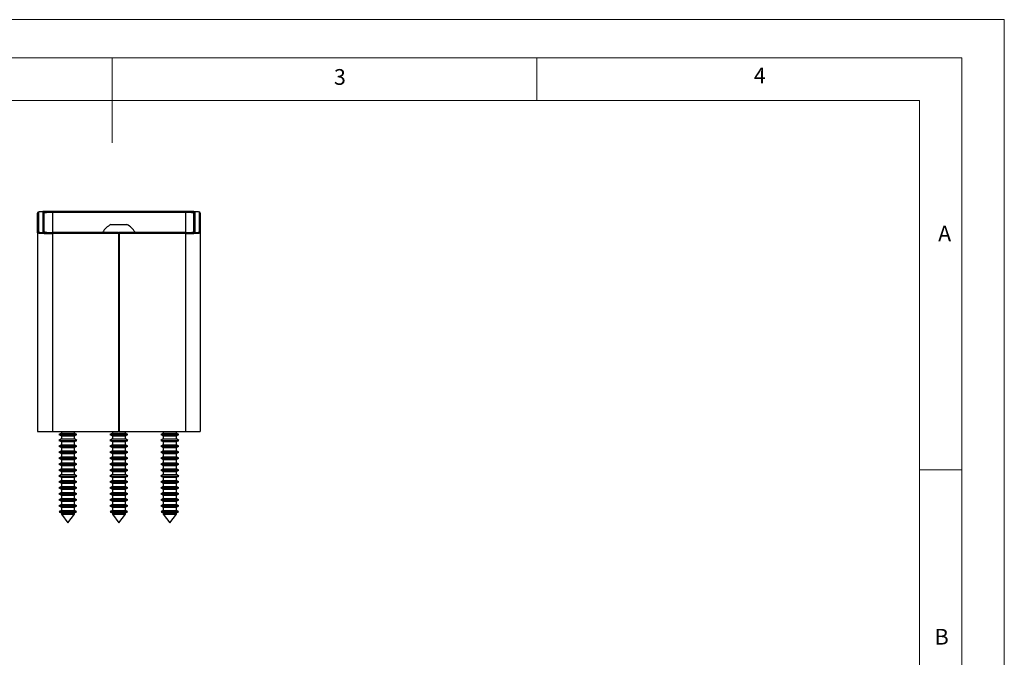
# Model space of a CAD drawing. Units: millimetres. Extents: x 0 to 210, y 0 to 297.
# Drawn here: x 94 to 210, y 222 to 297 of the extents above; entities that cross this region are included whole.
import ezdxf

# ---------------------------------------------------------------- set-up
doc = ezdxf.new("R2010")
doc.units = ezdxf.units.MM
doc.styles.add('SLDTEXTSTYLE0', font='TXT', dxfattribs={"width": 0.75})

msp = doc.modelspace()

# ---------------------------------------------------------------- linework, layer by layer
at = {"color": 7, "linetype": 'Continuous', "lineweight": 18}
for p, q in [((0.03, 297.06), (210.03, 297.06)), ((210.03, 297.06), (210.03, 0.06)), ((5.03, 292.56), (205.03, 292.56)), ((105.03, 292.56), (105.03, 282.56)), ((155.03, 292.56), (155.03, 287.56)), ((205.03, 291.59), (205.03, 292.56)), ((205.03, 291.59), (205.03, 4.56)), ((10.03, 287.56), (200.03, 287.56)), ((200.03, 9.56), (200.03, 287.56)), ((200.03, 244.07), (205.03, 244.07))]:
    msp.add_line(p, q, dxfattribs=at)
at = {"color": 7, "linetype": 'Continuous', "lineweight": 25}
for p, q in [((96.25, 271.97), (96.25, 274.29)), ((96.35, 274.39), (96.35, 272.07)), ((96.9, 272.07), (96.9, 274.39)), ((97, 274.29), (97, 272.05)), ((113.65, 274.47), (98, 274.47)), ((113.65, 274.47), (98, 274.47)), ((98, 274.47), (98, 274.47)), ((98, 274.44), (113.65, 274.44)), ((98, 274.44), (98, 274.34)), ((113.65, 274.34), (98, 274.34)), ((98, 274.34), (98, 272.01)), ((113.65, 274.47), (113.65, 274.47)), ((113.65, 274.44), (113.65, 274.34)), ((113.65, 274.34), (113.65, 272.01)), ((114.65, 272.05), (114.65, 274.29)), ((114.75, 274.39), (114.75, 272.07)), ((115.3, 272.07), (115.3, 274.39)), ((115.4, 274.29), (115.4, 271.97)), ((104.87, 272.93), (106.77, 272.93)), ((96.25, 271.97), (96.25, 248.58)), ((105.77, 272.01), (98, 272.01)), ((105.77, 272.01), (98, 272.01)), ((98, 272.01), (98, 272.01)), ((98, 271.98), (98, 271.88)), ((98, 271.98), (105.77, 271.98)), ((98, 271.88), (98, 248.58)), ((105.77, 271.88), (98, 271.88)), ((103.92, 272.02), (103.92, 272.01)), ((103.92, 272.02), (107.72, 272.02)), ((105.77, 272.01), (105.77, 271.98)), ((105.77, 272.01), (105.77, 272.01)), ((105.77, 271.98), (105.77, 271.88)), ((105.77, 271.88), (105.77, 248.58)), ((105.77, 271.83), (105.87, 271.83)), ((105.87, 271.73), (105.77, 271.73)), ((105.77, 271.27), (105.87, 271.27)), ((113.65, 272.01), (105.87, 272.01)), ((113.65, 272.01), (105.87, 272.01)), ((105.87, 271.98), (105.87, 272.01)), ((105.87, 272.01), (105.87, 272.01)), ((105.87, 271.98), (113.65, 271.98)), ((105.87, 271.88), (105.87, 271.98)), ((105.87, 271.88), (105.87, 248.58)), ((113.65, 271.88), (105.87, 271.88)), ((107.72, 272.01), (107.72, 272.02)), ((113.65, 272.01), (113.65, 272.01)), ((113.65, 271.98), (113.65, 271.88)), ((113.65, 271.88), (113.65, 248.58)), ((115.4, 271.97), (115.4, 248.58)), ((105.77, 271.13), (105.87, 271.13)), ((105.87, 271.08), (105.77, 271.08)), ((105.87, 269.58), (105.77, 269.58)), ((105.87, 250.08), (105.77, 250.08)), ((96.25, 248.58), (98, 248.58)), ((98, 248.58), (105.77, 248.58)), ((99.05, 248.39), (98.77, 248.23)), ((98.77, 248.23), (99.05, 248.08)), ((98.77, 248.23), (100.87, 248.23)), ((99.05, 248.58), (99.05, 248.39)), ((99.05, 248.39), (100.6, 248.39)), ((99.05, 248.08), (99.05, 247.69)), ((99.05, 248.08), (100.6, 248.08)), ((100.6, 248.39), (100.6, 248.58)), ((100.87, 248.23), (100.6, 248.39)), ((100.6, 248.08), (100.87, 248.23)), ((100.6, 247.69), (100.6, 248.08)), ((105.05, 248.39), (104.77, 248.23)), ((104.77, 248.23), (105.05, 248.08)), ((104.77, 248.23), (106.22, 248.23)), ((105.05, 248.58), (105.05, 248.39)), ((105.05, 248.39), (106.12, 248.39)), ((105.05, 248.08), (105.05, 247.69)), ((105.05, 248.08), (106.12, 248.08)), ((105.87, 248.58), (105.77, 248.58)), ((105.87, 248.58), (113.65, 248.58)), ((106.12, 248.39), (106.6, 248.39)), ((106.12, 248.08), (106.6, 248.08)), ((106.22, 248.23), (106.87, 248.23)), ((106.6, 248.39), (106.6, 248.58)), ((106.87, 248.23), (106.6, 248.39)), ((106.6, 248.08), (106.87, 248.23)), ((106.6, 247.69), (106.6, 248.08)), ((111.05, 248.39), (110.77, 248.23)), ((110.77, 248.23), (111.05, 248.08)), ((110.77, 248.23), (112.87, 248.23)), ((111.05, 248.58), (111.05, 248.39)), ((111.05, 248.39), (112.6, 248.39)), ((111.05, 248.08), (111.05, 247.69)), ((111.05, 248.08), (112.6, 248.08)), ((112.6, 248.39), (112.6, 248.58)), ((112.87, 248.23), (112.6, 248.39)), ((112.6, 248.08), (112.87, 248.23)), ((112.6, 247.69), (112.6, 248.08)), ((113.65, 248.58), (115.4, 248.58)), ((99.05, 247.69), (98.77, 247.53)), ((98.77, 247.53), (99.05, 247.38)), ((98.77, 247.53), (100.87, 247.53)), ((99.05, 246.99), (98.77, 246.83)), ((98.77, 246.83), (99.05, 246.68)), ((98.77, 246.83), (100.87, 246.83)), ((99.05, 247.69), (100.6, 247.69)), ((99.05, 247.38), (99.05, 246.99)), ((99.05, 247.38), (100.6, 247.38)), ((99.05, 246.99), (100.6, 246.99)), ((100.87, 247.53), (100.6, 247.69)), ((100.6, 247.38), (100.87, 247.53)), ((100.6, 246.99), (100.6, 247.38)), ((100.87, 246.83), (100.6, 246.99)), ((100.6, 246.68), (100.87, 246.83)), ((105.05, 247.69), (104.77, 247.53)), ((104.77, 247.53), (105.05, 247.38)), ((104.77, 247.53), (106.22, 247.53)), ((105.05, 246.99), (104.77, 246.83)), ((104.77, 246.83), (105.05, 246.68)), ((104.77, 246.83), (106.22, 246.83)), ((105.05, 247.69), (106.12, 247.69)), ((105.05, 247.38), (105.05, 246.99)), ((105.05, 247.38), (106.12, 247.38)), ((105.05, 246.99), (106.12, 246.99)), ((106.12, 247.69), (106.6, 247.69)), ((106.12, 247.38), (106.6, 247.38)), ((106.12, 246.99), (106.6, 246.99)), ((106.22, 247.53), (106.87, 247.53)), ((106.22, 246.83), (106.87, 246.83)), ((106.87, 247.53), (106.6, 247.69)), ((106.6, 247.38), (106.87, 247.53)), ((106.6, 246.99), (106.6, 247.38)), ((106.87, 246.83), (106.6, 246.99)), ((106.6, 246.68), (106.87, 246.83)), ((111.05, 247.69), (110.77, 247.53)), ((110.77, 247.53), (111.05, 247.38)), ((110.77, 247.53), (112.87, 247.53)), ((111.05, 246.99), (110.77, 246.83)), ((110.77, 246.83), (111.05, 246.68)), ((110.77, 246.83), (112.87, 246.83)), ((111.05, 247.69), (112.6, 247.69)), ((111.05, 247.38), (111.05, 246.99)), ((111.05, 247.38), (112.6, 247.38)), ((111.05, 246.99), (112.6, 246.99)), ((112.87, 247.53), (112.6, 247.69)), ((112.6, 247.38), (112.87, 247.53)), ((112.6, 246.99), (112.6, 247.38)), ((112.87, 246.83), (112.6, 246.99)), ((112.6, 246.68), (112.87, 246.83)), ((99.05, 246.29), (98.77, 246.13)), ((98.77, 246.13), (99.05, 245.98)), ((98.77, 246.13), (100.87, 246.13)), ((99.05, 246.68), (99.05, 246.29)), ((99.05, 246.68), (100.6, 246.68)), ((99.05, 246.29), (100.6, 246.29)), ((99.05, 245.98), (99.05, 245.59)), ((99.05, 245.98), (100.6, 245.98)), ((100.6, 246.29), (100.6, 246.68)), ((100.87, 246.13), (100.6, 246.29)), ((100.6, 245.98), (100.87, 246.13)), ((100.6, 245.59), (100.6, 245.98)), ((105.05, 246.29), (104.77, 246.13)), ((104.77, 246.13), (105.05, 245.98)), ((104.77, 246.13), (106.22, 246.13)), ((105.05, 246.68), (105.05, 246.29)), ((105.05, 246.68), (106.12, 246.68)), ((105.05, 246.29), (106.12, 246.29)), ((105.05, 245.98), (105.05, 245.59)), ((105.05, 245.98), (106.12, 245.98)), ((106.12, 246.68), (106.6, 246.68)), ((106.12, 246.29), (106.6, 246.29)), ((106.12, 245.98), (106.6, 245.98)), ((106.22, 246.13), (106.87, 246.13)), ((106.6, 246.29), (106.6, 246.68)), ((106.87, 246.13), (106.6, 246.29)), ((106.6, 245.98), (106.87, 246.13)), ((106.6, 245.59), (106.6, 245.98)), ((111.05, 246.29), (110.77, 246.13)), ((110.77, 246.13), (111.05, 245.98)), ((110.77, 246.13), (112.87, 246.13)), ((111.05, 246.68), (111.05, 246.29)), ((111.05, 246.68), (112.6, 246.68)), ((111.05, 246.29), (112.6, 246.29)), ((111.05, 245.98), (111.05, 245.59)), ((111.05, 245.98), (112.6, 245.98)), ((112.6, 246.29), (112.6, 246.68)), ((112.87, 246.13), (112.6, 246.29)), ((112.6, 245.98), (112.87, 246.13)), ((112.6, 245.59), (112.6, 245.98)), ((99.05, 245.59), (98.77, 245.43)), ((98.77, 245.43), (99.05, 245.28)), ((98.77, 245.43), (100.87, 245.43)), ((99.05, 244.89), (98.77, 244.73)), ((98.77, 244.73), (99.05, 244.58)), ((98.77, 244.73), (100.87, 244.73)), ((99.05, 245.59), (100.6, 245.59)), ((99.05, 245.28), (99.05, 244.89)), ((99.05, 245.28), (100.6, 245.28)), ((99.05, 244.89), (100.6, 244.89)), ((99.05, 244.58), (99.05, 244.19)), ((99.05, 244.58), (100.6, 244.58)), ((100.87, 245.43), (100.6, 245.59)), ((100.6, 245.28), (100.87, 245.43)), ((100.6, 244.89), (100.6, 245.28)), ((100.87, 244.73), (100.6, 244.89)), ((100.6, 244.58), (100.87, 244.73)), ((100.6, 244.19), (100.6, 244.58)), ((105.05, 245.59), (104.77, 245.43)), ((104.77, 245.43), (105.05, 245.28)), ((104.77, 245.43), (106.22, 245.43)), ((105.05, 244.89), (104.77, 244.73)), ((104.77, 244.73), (105.05, 244.58)), ((104.77, 244.73), (106.22, 244.73)), ((105.05, 245.59), (106.12, 245.59)), ((105.05, 245.28), (105.05, 244.89)), ((105.05, 245.28), (106.12, 245.28)), ((105.05, 244.89), (106.12, 244.89)), ((105.05, 244.58), (105.05, 244.19)), ((105.05, 244.58), (106.12, 244.58)), ((106.12, 245.59), (106.6, 245.59)), ((106.12, 245.28), (106.6, 245.28)), ((106.12, 244.89), (106.6, 244.89)), ((106.12, 244.58), (106.6, 244.58)), ((106.22, 245.43), (106.87, 245.43)), ((106.22, 244.73), (106.87, 244.73)), ((106.87, 245.43), (106.6, 245.59)), ((106.6, 245.28), (106.87, 245.43)), ((106.6, 244.89), (106.6, 245.28)), ((106.87, 244.73), (106.6, 244.89)), ((106.6, 244.58), (106.87, 244.73)), ((106.6, 244.19), (106.6, 244.58)), ((111.05, 245.59), (110.77, 245.43)), ((110.77, 245.43), (111.05, 245.28)), ((110.77, 245.43), (112.87, 245.43)), ((111.05, 244.89), (110.77, 244.73)), ((110.77, 244.73), (111.05, 244.58)), ((110.77, 244.73), (112.87, 244.73)), ((111.05, 245.59), (112.6, 245.59)), ((111.05, 245.28), (111.05, 244.89)), ((111.05, 245.28), (112.6, 245.28)), ((111.05, 244.89), (112.6, 244.89)), ((111.05, 244.58), (111.05, 244.19)), ((111.05, 244.58), (112.6, 244.58)), ((112.87, 245.43), (112.6, 245.59)), ((112.6, 245.28), (112.87, 245.43)), ((112.6, 244.89), (112.6, 245.28)), ((112.87, 244.73), (112.6, 244.89)), ((112.6, 244.58), (112.87, 244.73)), ((112.6, 244.19), (112.6, 244.58)), ((99.05, 244.19), (98.77, 244.03)), ((98.77, 244.03), (99.05, 243.88)), ((98.77, 244.03), (100.87, 244.03)), ((99.05, 243.49), (98.77, 243.33)), ((99.05, 244.19), (100.6, 244.19)), ((99.05, 243.88), (99.05, 243.49)), ((99.05, 243.88), (100.6, 243.88)), ((99.05, 243.49), (100.6, 243.49)), ((100.87, 244.03), (100.6, 244.19)), ((100.6, 243.88), (100.87, 244.03)), ((100.6, 243.49), (100.6, 243.88)), ((100.87, 243.33), (100.6, 243.49)), ((105.05, 244.19), (104.77, 244.03)), ((104.77, 244.03), (105.05, 243.88)), ((104.77, 244.03), (106.22, 244.03)), ((105.05, 243.49), (104.77, 243.33)), ((105.05, 244.19), (106.12, 244.19)), ((105.05, 243.88), (105.05, 243.49)), ((105.05, 243.88), (106.12, 243.88)), ((105.05, 243.49), (106.12, 243.49)), ((106.12, 244.19), (106.6, 244.19)), ((106.12, 243.88), (106.6, 243.88)), ((106.12, 243.49), (106.6, 243.49)), ((106.22, 244.03), (106.87, 244.03)), ((106.87, 244.03), (106.6, 244.19)), ((106.6, 243.88), (106.87, 244.03)), ((106.6, 243.49), (106.6, 243.88)), ((106.87, 243.33), (106.6, 243.49)), ((111.05, 244.19), (110.77, 244.03)), ((110.77, 244.03), (111.05, 243.88)), ((110.77, 244.03), (112.87, 244.03)), ((111.05, 243.49), (110.77, 243.33)), ((111.05, 244.19), (112.6, 244.19)), ((111.05, 243.88), (111.05, 243.49)), ((111.05, 243.88), (112.6, 243.88)), ((111.05, 243.49), (112.6, 243.49)), ((112.87, 244.03), (112.6, 244.19)), ((112.6, 243.88), (112.87, 244.03)), ((112.6, 243.49), (112.6, 243.88)), ((112.87, 243.33), (112.6, 243.49)), ((98.77, 243.33), (99.05, 243.18)), ((98.77, 243.33), (100.87, 243.33)), ((99.05, 242.79), (98.77, 242.63)), ((98.77, 242.63), (99.05, 242.48)), ((98.77, 242.63), (100.87, 242.63)), ((99.05, 243.18), (99.05, 242.79)), ((99.05, 243.18), (100.6, 243.18)), ((99.05, 242.79), (100.6, 242.79)), ((99.05, 242.48), (99.05, 242.09)), ((99.05, 242.48), (100.6, 242.48)), ((100.6, 243.18), (100.87, 243.33)), ((100.6, 242.79), (100.6, 243.18)), ((100.87, 242.63), (100.6, 242.79)), ((100.6, 242.48), (100.87, 242.63)), ((100.6, 242.09), (100.6, 242.48)), ((104.77, 243.33), (105.05, 243.18)), ((104.77, 243.33), (106.22, 243.33)), ((105.05, 242.79), (104.77, 242.63)), ((104.77, 242.63), (105.05, 242.48)), ((104.77, 242.63), (106.22, 242.63)), ((105.05, 243.18), (105.05, 242.79)), ((105.05, 243.18), (106.12, 243.18)), ((105.05, 242.79), (106.12, 242.79)), ((105.05, 242.48), (105.05, 242.09)), ((105.05, 242.48), (106.12, 242.48)), ((106.12, 243.18), (106.6, 243.18)), ((106.12, 242.79), (106.6, 242.79)), ((106.12, 242.48), (106.6, 242.48)), ((106.22, 243.33), (106.87, 243.33)), ((106.22, 242.63), (106.87, 242.63)), ((106.6, 243.18), (106.87, 243.33)), ((106.6, 242.79), (106.6, 243.18)), ((106.87, 242.63), (106.6, 242.79)), ((106.6, 242.48), (106.87, 242.63)), ((106.6, 242.09), (106.6, 242.48)), ((110.77, 243.33), (111.05, 243.18)), ((110.77, 243.33), (112.87, 243.33)), ((111.05, 242.79), (110.77, 242.63)), ((110.77, 242.63), (111.05, 242.48)), ((110.77, 242.63), (112.87, 242.63)), ((111.05, 243.18), (111.05, 242.79)), ((111.05, 243.18), (112.6, 243.18)), ((111.05, 242.79), (112.6, 242.79)), ((111.05, 242.48), (111.05, 242.09)), ((111.05, 242.48), (112.6, 242.48)), ((112.6, 243.18), (112.87, 243.33)), ((112.6, 242.79), (112.6, 243.18)), ((112.87, 242.63), (112.6, 242.79)), ((112.6, 242.48), (112.87, 242.63)), ((112.6, 242.09), (112.6, 242.48)), ((99.05, 242.09), (98.77, 241.93)), ((98.77, 241.93), (99.05, 241.78)), ((98.77, 241.93), (100.87, 241.93)), ((99.05, 241.39), (98.77, 241.23)), ((98.77, 241.23), (99.05, 241.08)), ((98.77, 241.23), (100.87, 241.23)), ((99.05, 242.09), (100.6, 242.09)), ((99.05, 241.78), (99.05, 241.39)), ((99.05, 241.78), (100.6, 241.78)), ((99.05, 241.39), (100.6, 241.39)), ((99.05, 241.08), (99.05, 240.69)), ((99.05, 241.08), (100.6, 241.08)), ((100.87, 241.93), (100.6, 242.09)), ((100.6, 241.78), (100.87, 241.93)), ((100.6, 241.39), (100.6, 241.78)), ((100.87, 241.23), (100.6, 241.39)), ((100.6, 241.08), (100.87, 241.23)), ((100.6, 240.69), (100.6, 241.08)), ((105.05, 242.09), (104.77, 241.93)), ((104.77, 241.93), (105.05, 241.78)), ((104.77, 241.93), (106.22, 241.93)), ((105.05, 241.39), (104.77, 241.23)), ((104.77, 241.23), (105.05, 241.08)), ((104.77, 241.23), (106.22, 241.23)), ((105.05, 242.09), (106.12, 242.09)), ((105.05, 241.78), (105.05, 241.39)), ((105.05, 241.78), (106.12, 241.78)), ((105.05, 241.39), (106.12, 241.39)), ((105.05, 241.08), (105.05, 240.69)), ((105.05, 241.08), (106.12, 241.08)), ((106.12, 242.09), (106.6, 242.09)), ((106.12, 241.78), (106.6, 241.78)), ((106.12, 241.39), (106.6, 241.39)), ((106.12, 241.08), (106.6, 241.08)), ((106.22, 241.93), (106.87, 241.93)), ((106.22, 241.23), (106.87, 241.23)), ((106.87, 241.93), (106.6, 242.09)), ((106.6, 241.78), (106.87, 241.93)), ((106.6, 241.39), (106.6, 241.78)), ((106.87, 241.23), (106.6, 241.39)), ((106.6, 241.08), (106.87, 241.23)), ((106.6, 240.69), (106.6, 241.08)), ((111.05, 242.09), (110.77, 241.93)), ((110.77, 241.93), (111.05, 241.78)), ((110.77, 241.93), (112.87, 241.93)), ((111.05, 241.39), (110.77, 241.23)), ((110.77, 241.23), (111.05, 241.08)), ((110.77, 241.23), (112.87, 241.23)), ((111.05, 242.09), (112.6, 242.09)), ((111.05, 241.78), (111.05, 241.39)), ((111.05, 241.78), (112.6, 241.78)), ((111.05, 241.39), (112.6, 241.39)), ((111.05, 241.08), (111.05, 240.69)), ((111.05, 241.08), (112.6, 241.08)), ((112.87, 241.93), (112.6, 242.09)), ((112.6, 241.78), (112.87, 241.93)), ((112.6, 241.39), (112.6, 241.78)), ((112.87, 241.23), (112.6, 241.39)), ((112.6, 241.08), (112.87, 241.23)), ((112.6, 240.69), (112.6, 241.08)), ((99.05, 240.69), (98.77, 240.53)), ((98.77, 240.53), (99.05, 240.38)), ((98.77, 240.53), (100.87, 240.53)), ((99.05, 239.99), (98.77, 239.83)), ((99.05, 240.69), (100.6, 240.69)), ((99.05, 240.38), (99.05, 239.99)), ((99.05, 240.38), (100.6, 240.38)), ((99.05, 239.99), (100.6, 239.99)), ((100.87, 240.53), (100.6, 240.69)), ((100.6, 240.38), (100.87, 240.53)), ((100.6, 239.99), (100.6, 240.38)), ((100.87, 239.83), (100.6, 239.99)), ((105.05, 240.69), (104.77, 240.53)), ((104.77, 240.53), (105.05, 240.38)), ((104.77, 240.53), (106.22, 240.53)), ((105.05, 239.99), (104.77, 239.83)), ((105.05, 240.69), (106.12, 240.69)), ((105.05, 240.38), (105.05, 239.99)), ((105.05, 240.38), (106.12, 240.38)), ((105.05, 239.99), (106.12, 239.99)), ((106.12, 240.69), (106.6, 240.69)), ((106.12, 240.38), (106.6, 240.38)), ((106.12, 239.99), (106.6, 239.99)), ((106.22, 240.53), (106.87, 240.53)), ((106.87, 240.53), (106.6, 240.69)), ((106.6, 240.38), (106.87, 240.53)), ((106.6, 239.99), (106.6, 240.38)), ((106.87, 239.83), (106.6, 239.99)), ((111.05, 240.69), (110.77, 240.53)), ((110.77, 240.53), (111.05, 240.38)), ((110.77, 240.53), (112.87, 240.53)), ((111.05, 239.99), (110.77, 239.83)), ((111.05, 240.69), (112.6, 240.69)), ((111.05, 240.38), (111.05, 239.99)), ((111.05, 240.38), (112.6, 240.38)), ((111.05, 239.99), (112.6, 239.99)), ((112.87, 240.53), (112.6, 240.69)), ((112.6, 240.38), (112.87, 240.53)), ((112.6, 239.99), (112.6, 240.38)), ((112.87, 239.83), (112.6, 239.99)), ((98.77, 239.83), (99.05, 239.68)), ((98.77, 239.83), (100.87, 239.83)), ((99.05, 239.29), (98.8, 239.15)), ((98.8, 239.15), (98.85, 239.09)), ((98.8, 239.15), (100.84, 239.15)), ((98.85, 239.09), (99.05, 238.98)), ((100.79, 239.09), (98.85, 239.09)), ((99.05, 239.68), (99.05, 239.29)), ((99.05, 239.68), (100.6, 239.68)), ((99.05, 239.29), (100.6, 239.29)), ((99.05, 238.98), (99.05, 238.83)), ((99.05, 238.98), (100.6, 238.98)), ((99.05, 238.83), (99.82, 237.8)), ((99.05, 238.83), (100.6, 238.83)), ((99.82, 237.8), (100.6, 238.83)), ((100.6, 239.68), (100.87, 239.83)), ((100.6, 239.29), (100.6, 239.68)), ((100.84, 239.15), (100.6, 239.29)), ((100.6, 238.98), (100.79, 239.09)), ((100.6, 238.83), (100.6, 238.98)), ((100.79, 239.09), (100.84, 239.15)), ((104.77, 239.83), (105.05, 239.68)), ((104.77, 239.83), (106.22, 239.83)), ((105.05, 239.29), (104.8, 239.15)), ((104.8, 239.15), (104.85, 239.09)), ((104.8, 239.15), (106.21, 239.15)), ((104.85, 239.09), (105.05, 238.98)), ((106.79, 239.09), (104.85, 239.09)), ((105.05, 239.68), (105.05, 239.29)), ((105.05, 239.68), (106.12, 239.68)), ((105.05, 239.29), (106.12, 239.29)), ((105.05, 238.98), (105.05, 238.83)), ((105.05, 238.98), (106.12, 238.98)), ((105.05, 238.83), (105.82, 237.8)), ((105.05, 238.83), (106.12, 238.83)), ((105.82, 237.8), (106.6, 238.83)), ((106.12, 239.68), (106.6, 239.68)), ((106.12, 239.29), (106.6, 239.29)), ((106.12, 238.98), (106.6, 238.98)), ((106.12, 238.83), (106.6, 238.83)), ((106.21, 239.15), (106.84, 239.15)), ((106.22, 239.83), (106.87, 239.83)), ((106.6, 239.68), (106.87, 239.83)), ((106.6, 239.29), (106.6, 239.68)), ((106.84, 239.15), (106.6, 239.29)), ((106.6, 238.98), (106.79, 239.09)), ((106.6, 238.83), (106.6, 238.98)), ((106.79, 239.09), (106.84, 239.15)), ((110.77, 239.83), (111.05, 239.68)), ((110.77, 239.83), (112.87, 239.83)), ((111.05, 239.29), (110.8, 239.15)), ((110.8, 239.15), (110.85, 239.09)), ((110.8, 239.15), (112.84, 239.15)), ((110.85, 239.09), (111.05, 238.98)), ((112.79, 239.09), (110.85, 239.09)), ((111.05, 239.68), (111.05, 239.29)), ((111.05, 239.68), (112.6, 239.68)), ((111.05, 239.29), (112.6, 239.29)), ((111.05, 238.98), (111.05, 238.83)), ((111.05, 238.98), (112.6, 238.98)), ((111.05, 238.83), (111.82, 237.8)), ((111.05, 238.83), (112.6, 238.83)), ((111.82, 237.8), (112.6, 238.83)), ((112.6, 239.68), (112.87, 239.83)), ((112.6, 239.29), (112.6, 239.68)), ((112.84, 239.15), (112.6, 239.29)), ((112.6, 238.98), (112.79, 239.09)), ((112.6, 238.83), (112.6, 238.98)), ((112.79, 239.09), (112.84, 239.15))]:
    msp.add_line(p, q, dxfattribs=at)
for centre, radius, start, end in [((96.35, 274.29), 0.0999, 89.9596, 179.9595), ((96.9, 274.29), 0.0999, 0.0405, 90.0404), ((114.75, 274.29), 0.0999, 89.9596, 179.9595), ((115.3, 274.29), 0.0999, 0.0405, 90.0404), ((105.82, 270.99), 2.16, 116.0598, 151.4762), ((105.82, 270.99), 2.16, 28.5238, 63.9402), ((96.35, 271.97), 0.0999, 89.9596, 179.9595), ((96.9, 271.97), 0.1, 59.6313, 90.0026), ((114.75, 271.97), 0.1, 89.995, 125.7353), ((115.3, 271.97), 0.0999, 0.0405, 90.0404)]:
    msp.add_arc(centre, radius, start, end, dxfattribs=at)
for centre, major_axis, ratio, start_param, end_param in [((98, 274.39), (1.65, 0), 0.053191, 1.570796, 3.141593), ((98, 274.39), (1.1, 0), 0.053191, 1.570796, 3.141593), ((98, 274.29), (1, 0), 0.058511, 1.570796, 3.141593), ((113.65, 274.39), (1.65, 0), 0.053191, 0, 1.570796), ((113.65, 274.39), (1.1, 0), 0.053191, 0, 1.570796), ((113.65, 274.29), (1, 0), 0.058511, 0, 1.570796), ((98, 271.97), (1.75, 0), 0.050152, 3.141593, 4.712389), ((98, 272.07), (1.65, 0), 0.053191, 3.141593, 4.712389), ((98, 272.07), (1.1, 0), 0.053191, 3.141593, 3.723437), ((98, 272.07), (1.1, 0), 0.053191, 3.825338, 4.712389), ((113.65, 272.07), (1.65, 0), 0.053191, 4.712389, 6.283185), ((113.65, 272.07), (1.1, 0), 0.053191, 4.712389, 5.734607), ((113.65, 271.97), (1.75, 0), 0.050152, 4.712389, 6.283185), ((113.65, 272.07), (1.1, 0), 0.053191, 5.734607, 6.283185)]:
    msp.add_ellipse(centre, major_axis=major_axis, ratio=ratio, start_param=start_param, end_param=end_param, dxfattribs=at)
for points, knots in [([(97.37, 274.47), (97.33, 274.47), (97.19, 274.46), (96.99, 274.46), (96.76, 274.45), (96.57, 274.43), (96.43, 274.42), (96.35, 274.4), (96.31, 274.39), (96.27, 274.36), (96.25, 274.32), (96.25, 274.29), (96.25, 274.29)], [0, 0, 0, 0, 0.061191, 0.214484, 0.368044, 0.522115, 0.677349, 0.83641, 0.909661, 0.950491, 0.984483, 1, 1, 1, 1]), ([(115.4, 274.29), (115.39, 274.3), (115.39, 274.34), (115.36, 274.37), (115.33, 274.39), (115.3, 274.4), (115.25, 274.41), (115.14, 274.43), (114.97, 274.44), (114.76, 274.45), (114.51, 274.46), (114.23, 274.47), (113.94, 274.47), (113.74, 274.47), (113.65, 274.47)], [0, 0, 0, 0, 0.025421, 0.047741, 0.072917, 0.114945, 0.191709, 0.306329, 0.428103, 0.545452, 0.66169, 0.777513, 0.893146, 1, 1, 1, 1]), ([(97.15, 272.04), (97.12, 272.04), (97.05, 272.04), (96.98, 272.05), (96.94, 272.06), (96.95, 272.06), (96.95, 272.06)], [0, 0, 0, 0, 0.2611456, 0.6468403, 0.9231736, 1, 1, 1, 1]), ([(114.7, 272.06), (114.7, 272.06), (114.7, 272.06), (114.69, 272.05), (114.65, 272.05), (114.6, 272.04), (114.57, 272.04)], [0, 0, 0, 0, 0.012301, 0.268269, 0.67584, 1, 1, 1, 1])]:
    msp.add_open_spline(points, degree=3, knots=knots, dxfattribs=at)

# ---------------------------------------------------------------- texts
at = {"color": 7, "linetype": 'Continuous', "lineweight": 0, "char_height": 1.85, "attachment_point": 1, "style": 'SLDTEXTSTYLE0'}
for s, insert in [('3', (131.13, 291.24)), ('4', (180.55, 291.41)), ('A', (202.24, 272.8)), ('B', (201.83, 225.33))]:
    msp.add_mtext(s, dxfattribs=dict(at, insert=insert))

doc.saveas('drawing.dxf')
